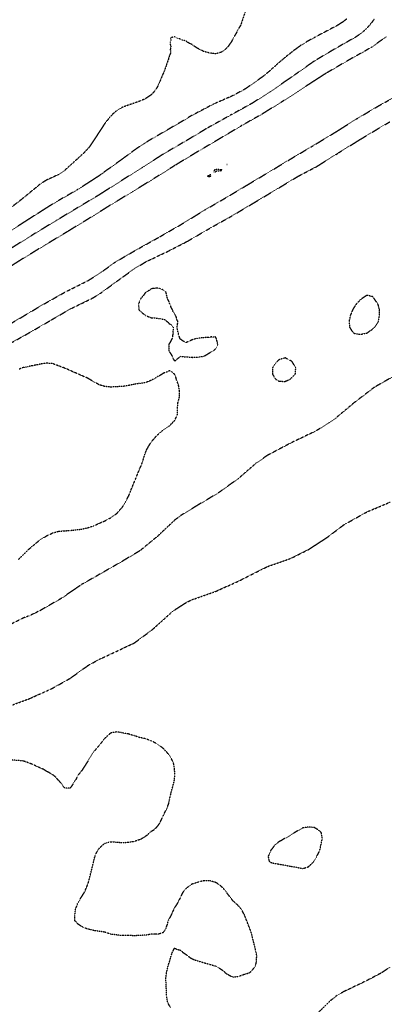
# Model space of a CAD drawing. Units: feet. Extents: x 2186736 to 2208060, y 13751049 to 13769721.
# Drawn here: x 2199285 to 2199491, y 13752685 to 13753240 of the extents above; entities that cross this region are included whole.
import ezdxf

# ---------------------------------------------------------------- set-up
doc = ezdxf.new("R2010")
doc.units = ezdxf.units.FT
doc.header["$MEASUREMENT"] = 0
doc.linetypes.add('HIDDEN2', pattern=[0.1875, 0.125, -0.0625])
doc.layers.add('EXISTING CONTOURS', color=252, linetype='HIDDEN2')

msp = doc.modelspace()

# ---------------------------------------------------------------- linework, layer by layer
at = {"layer": 'EXISTING CONTOURS', "color": 252, "linetype": 'HIDDEN2', "lineweight": -3}
for points, elevation in [([(2199413.13, 13753247.01), (2199409.8, 13753237.16), (2199404.32, 13753227.32), (2199402.07, 13753224.2), (2199401.91, 13753224.04), (2199398.79, 13753221.68), (2199395.51, 13753220.8), (2199392.23, 13753221.27), (2199388.95, 13753222.11), (2199385.16, 13753224.04), (2199383.51, 13753225.16), (2199382.39, 13753226.07), (2199381.47, 13753226.4), (2199379.8, 13753227.32), (2199379.4, 13753227.61), (2199379.11, 13753227.91), (2199378.2, 13753228.23), (2199377, 13753228.49), (2199375.83, 13753229.12), (2199374.57, 13753229.35), (2199372.64, 13753230.51), (2199372.55, 13753230.54), (2199372.35, 13753230.41), (2199370.08, 13753229.79), (2199370.37, 13753228.43), (2199370, 13753227.32), (2199369.89, 13753226.69), (2199370.32, 13753225.09), (2199370.23, 13753224.04), (2199370.04, 13753223.26), (2199370.16, 13753221.65), (2199370.03, 13753220.76), (2199369.73, 13753220.29), (2199369.27, 13753218.97), (2199368.96, 13753217.79), (2199368.93, 13753217.48), (2199368.09, 13753215.37), (2199367.76, 13753214.2), (2199367.27, 13753212.92), (2199366.63, 13753210.92), (2199365.39, 13753208.23), (2199363.85, 13753204.36), (2199362.17, 13753201.07), (2199359.5, 13753197.79), (2199359.42, 13753197.73), (2199356.14, 13753195.54), (2199352.86, 13753194.09), (2199343.43, 13753190.82), (2199343.02, 13753190.64), (2199341.27, 13753189.7), (2199339.74, 13753188.69), (2199339.32, 13753188.37), (2199337.59, 13753186.81), (2199336.02, 13753185.11), (2199333.08, 13753181.48), (2199325.31, 13753169.57), (2199324.4, 13753168.27), (2199321.43, 13753164.99), (2199310.58, 13753155.14), (2199306.93, 13753152.65), (2199300.37, 13753149.65), (2199297.09, 13753147.65), (2199286.25, 13753138.74), (2199277.78, 13753132.18)], 717), ([(2199469.53, 13753240.44), (2199467.69, 13753239.02), (2199464.9, 13753237.16), (2199451.69, 13753230.2), (2199447.44, 13753227.89), (2199446.59, 13753227.32), (2199445.39, 13753226.66), (2199443.38, 13753225.38), (2199441.61, 13753224.04), (2199441.51, 13753223.97), (2199439.57, 13753222.63), (2199438.16, 13753221.43), (2199437.77, 13753221.15), (2199437.35, 13753220.76), (2199435.92, 13753219.72), (2199433.33, 13753217.48), (2199432.34, 13753216.74), (2199430.57, 13753215.23), (2199429.54, 13753214.2), (2199427.11, 13753212.13), (2199425.89, 13753210.92), (2199421.83, 13753207.64), (2199412.43, 13753201.07), (2199405.35, 13753197.2), (2199394.34, 13753192.4), (2199381.45, 13753185.61), (2199380.03, 13753184.67), (2199368.77, 13753178.11), (2199356.14, 13753170.75), (2199352.68, 13753168.45), (2199352.44, 13753168.27), (2199350.71, 13753167.13), (2199343.37, 13753161.7), (2199331.69, 13753153.34), (2199329.72, 13753151.86), (2199317.83, 13753144.24), (2199305.14, 13753136.95), (2199293.25, 13753129.45), (2199280.68, 13753121.41)], 716), ([(2199492.02, 13753230.6), (2199483.61, 13753224.52), (2199470.89, 13753217.4), (2199458.54, 13753210.22), (2199446.55, 13753202.53), (2199434.21, 13753194.51), (2199421.76, 13753186.78), (2199409.94, 13753180.08), (2199397.6, 13753172.74), (2199385.2, 13753165.45), (2199372.55, 13753157.78), (2199360.85, 13753150.43), (2199348.64, 13753142.96), (2199336.32, 13753135.46), (2199324.27, 13753127.96), (2199312.04, 13753120.51), (2199299.76, 13753113.1), (2199287.24, 13753105.49), (2199275.44, 13753098.05)], 714), ([(2199272.94, 13753064.46), (2199285.36, 13753071.72), (2199297.72, 13753079.05), (2199310.46, 13753086.25), (2199323.58, 13753092.81), (2199329.9, 13753096.73), (2199339.05, 13753103.34), (2199351.51, 13753110.56), (2199364.15, 13753117.61), (2199376.63, 13753124.81), (2199389.42, 13753132.64), (2199402.07, 13753140.02), (2199413.59, 13753146.9), (2199425.93, 13753154.25), (2199438.25, 13753161.7), (2199450.58, 13753168.97), (2199462.84, 13753176.4), (2199474.95, 13753183.98), (2199487.69, 13753191.55), (2199500.5, 13753198.59)], 714), ([(2199284.19, 13752935.33), (2199290.53, 13752941.56), (2199296.05, 13752946.2), (2199300.06, 13752948.75), (2199303.65, 13752950.48), (2199306.93, 13752951.41), (2199310.21, 13752951.71), (2199313.49, 13752951.89), (2199320.05, 13752952.64), (2199323.33, 13752953.38), (2199326.61, 13752954.46), (2199333.18, 13752957.33), (2199336.46, 13752959.09), (2199339.74, 13752961.38), (2199339.95, 13752961.57), (2199342.82, 13752964.85), (2199343.02, 13752965.12), (2199344.87, 13752968.14), (2199346.57, 13752971.42), (2199347.42, 13752973.57), (2199352.86, 13752986.81), (2199353.34, 13752987.82), (2199354.59, 13752991.1), (2199355.69, 13752994.83), (2199356.61, 13752997.19), (2199357.75, 13752999.33), (2199359.42, 13753002.03), (2199361.4, 13753004.22), (2199362.7, 13753005.77), (2199364.86, 13753007.51), (2199365.44, 13753008.05), (2199365.98, 13753008.49), (2199369.43, 13753010.79), (2199372.6, 13753014.02), (2199372.63, 13753014.07), (2199374.14, 13753017.35), (2199374.11, 13753020.63), (2199374.36, 13753023.91), (2199375.22, 13753027.19), (2199375.21, 13753030.47), (2199374.74, 13753033.75), (2199373.52, 13753037.03), (2199373.35, 13753037.84), (2199372.55, 13753039.83), (2199372.35, 13753040.11), (2199372.01, 13753040.31), (2199370.63, 13753041.68), (2199369.27, 13753042.04), (2199368.26, 13753041.32), (2199366.37, 13753040.7), (2199365.98, 13753040.53), (2199365.89, 13753040.41), (2199365.78, 13753040.31), (2199363.88, 13753039.14), (2199362.7, 13753038.66), (2199361.78, 13753037.95), (2199359.68, 13753036.78), (2199357.39, 13753035.78), (2199356.14, 13753035.34), (2199350.31, 13753034.48), (2199346.39, 13753033.66), (2199343.59, 13753033.18), (2199336.46, 13753032.79), (2199333.18, 13753033.11), (2199329.9, 13753034.09), (2199323.33, 13753037.85), (2199310.21, 13753043.6), (2199303.65, 13753046), (2199300.37, 13753046.34), (2199298.05, 13753045.92), (2199297.09, 13753045.8), (2199295.28, 13753045.4), (2199293.81, 13753045.15), (2199292.57, 13753044.83), (2199291.65, 13753044.72), (2199290.53, 13753044.48), (2199289.84, 13753044.27), (2199287.53, 13753043.88), (2199287.24, 13753043.81), (2199287.1, 13753043.74), (2199286.59, 13753043.59), (2199284.71, 13753042.85)], 716), ([(2199370.1, 13752682.7), (2199368.47, 13752685.98), (2199368.02, 13752689.26), (2199367.54, 13752699.11), (2199367.95, 13752702.39), (2199368.79, 13752706.15), (2199369.59, 13752708.63), (2199369.76, 13752708.95), (2199370.31, 13752711.18), (2199371.1, 13752713.67), (2199371.55, 13752714.52), (2199372.15, 13752715.9), (2199372.55, 13752716.28), (2199373, 13752715.96), (2199375.44, 13752715.12), (2199375.83, 13752715.07), (2199377.32, 13752713.72), (2199379.11, 13752712.55), (2199379.27, 13752712.4), (2199379.52, 13752712.23), (2199381.12, 13752710.96), (2199382.39, 13752710.24), (2199383.26, 13752709.82), (2199385.67, 13752709.02), (2199395.51, 13752706.19), (2199395.86, 13752706.02), (2199398.79, 13752704.29), (2199399.87, 13752703.47), (2199401.05, 13752702.39), (2199402.07, 13752701.59), (2199405.35, 13752699.92), (2199408.64, 13752700.4), (2199411.92, 13752701.57), (2199412.58, 13752701.72), (2199414.69, 13752702.39), (2199415.01, 13752702.57), (2199415.2, 13752702.73), (2199416.63, 13752704.23), (2199417.73, 13752705.67), (2199418, 13752706.15), (2199418.48, 13752707.78), (2199418.67, 13752708.75), (2199418.7, 13752708.95), (2199418.8, 13752712.23), (2199418.72, 13752712.47), (2199418.13, 13752715.16), (2199418.09, 13752715.51), (2199415.64, 13752725.35), (2199411.92, 13752734.85), (2199411.72, 13752735.2), (2199410.68, 13752737.24), (2199409.9, 13752738.48), (2199409.33, 13752739.17), (2199407.72, 13752740.84), (2199405.35, 13752742.97), (2199400.2, 13752749.73), (2199398.79, 13752751.09), (2199398.5, 13752751.31), (2199398.03, 13752751.6), (2199396.61, 13752752.7), (2199395.51, 13752753.37), (2199392.23, 13752754.3), (2199388.95, 13752754.24), (2199386.8, 13752753.75), (2199382.39, 13752752.38), (2199381.89, 13752752.1), (2199379.94, 13752750.76), (2199378.26, 13752749.16), (2199377.56, 13752748.32), (2199376.88, 13752747.27), (2199375.79, 13752745.04), (2199374.21, 13752741.76), (2199372.55, 13752739.26), (2199372.14, 13752738.48), (2199370.24, 13752734.22), (2199369.27, 13752732.62), (2199369.02, 13752732.16), (2199368.87, 13752731.92), (2199368.68, 13752731.33), (2199368.32, 13752729.58), (2199367.88, 13752728.63), (2199367.46, 13752727.16), (2199366.76, 13752726.13), (2199366.22, 13752725.12), (2199365.98, 13752724.98), (2199365.56, 13752724.93), (2199363.82, 13752724.23), (2199362.7, 13752724.15), (2199361.53, 13752724.18), (2199360.69, 13752724.09), (2199359.42, 13752724.11), (2199357.93, 13752723.86), (2199357.69, 13752723.8), (2199356.14, 13752723.58), (2199349.58, 13752723.21), (2199346.3, 13752723.47), (2199343.02, 13752723.38), (2199341.19, 13752723.52), (2199336.46, 13752724.11), (2199333.18, 13752725.23), (2199329.41, 13752725.83), (2199327.36, 13752726.1), (2199325.37, 13752726.6), (2199324.68, 13752726.7), (2199322.14, 13752727.44), (2199320.39, 13752728.3), (2199319.91, 13752728.49), (2199317.98, 13752729.85), (2199316.77, 13752731.19), (2199316.36, 13752731.51), (2199316.13, 13752731.92), (2199316.22, 13752732.46), (2199316.12, 13752734.54), (2199316.19, 13752735.2), (2199316.32, 13752735.65), (2199316.63, 13752738.33), (2199316.66, 13752738.48), (2199316.7, 13752738.55), (2199317.63, 13752740.89), (2199317.89, 13752741.76), (2199319.92, 13752745.04), (2199320.05, 13752745.22), (2199321.92, 13752748.32), (2199323.29, 13752751.64), (2199324.11, 13752754.11), (2199327.54, 13752768), (2199328.24, 13752769.66), (2199329.02, 13752771.29), (2199329.36, 13752771.82), (2199330.91, 13752773.55), (2199332.67, 13752775.07), (2199333.18, 13752775.39), (2199334.34, 13752775.73), (2199335.04, 13752775.98), (2199336.46, 13752776.31), (2199338.08, 13752776.19), (2199338.12, 13752776.19), (2199343.02, 13752775.82), (2199346.3, 13752776.01), (2199349.58, 13752776.5), (2199353.03, 13752777.68), (2199353.45, 13752777.85), (2199355.23, 13752778.76), (2199356.14, 13752779.47), (2199357.15, 13752780.12), (2199358.12, 13752781.13), (2199358.85, 13752781.7), (2199359.42, 13752782.32), (2199360.82, 13752783.01), (2199362.27, 13752784.41), (2199362.52, 13752784.6), (2199363.91, 13752786.48), (2199364.47, 13752787.69), (2199365.04, 13752788.63), (2199366.05, 13752790.91), (2199366.07, 13752790.97), (2199368.21, 13752795.31), (2199369.09, 13752797.53), (2199369.13, 13752797.66), (2199369.69, 13752800.39), (2199369.74, 13752800.81), (2199370.32, 13752803.04), (2199370.53, 13752804.09), (2199372.31, 13752810.66), (2199372.62, 13752813.94), (2199372.46, 13752817.22), (2199371.91, 13752820.5), (2199370.33, 13752823.78), (2199368.5, 13752826.3), (2199365.98, 13752829.01), (2199362.7, 13752831.44), (2199359.42, 13752833.1), (2199356.14, 13752834.35), (2199352.86, 13752835.03), (2199349.58, 13752836.16), (2199348.97, 13752836.29), (2199346.46, 13752837.07), (2199346.3, 13752837.13), (2199339.74, 13752838.26), (2199336.46, 13752837.59), (2199335.57, 13752836.9), (2199333.18, 13752834.68), (2199329.66, 13752830.34), (2199326.91, 13752827.06), (2199320.05, 13752816.27), (2199318.07, 13752813.94), (2199316.77, 13752811.26), (2199316.3, 13752810.66), (2199314.18, 13752807.37), (2199313.49, 13752806.49), (2199310.21, 13752806.64), (2199309.92, 13752807.09), (2199309.71, 13752807.37), (2199308.63, 13752809.07), (2199307.29, 13752810.66), (2199307.1, 13752810.83), (2199306.93, 13752810.93), (2199305.55, 13752812.56), (2199303.96, 13752813.94), (2199303.76, 13752814.05), (2199303.65, 13752814.1), (2199301.7, 13752815.27), (2199300.37, 13752815.95), (2199298.31, 13752817.22), (2199290.53, 13752820.67), (2199287.24, 13752821.77), (2199285.48, 13752822.01), (2199280.68, 13752822.42)], 716)]:
    msp.add_lwpolyline(points, dxfattribs=dict(at, elevation=elevation))
at = {"layer": 'EXISTING CONTOURS', "color": 251, "linetype": 'HIDDEN2', "lineweight": -3, "elevation": 715}
for points in [[(2199485.12, 13753240.44), (2199482.62, 13753237.16), (2199479.55, 13753233.88), (2199475.2, 13753230.6), (2199463.64, 13753224.04), (2199451.29, 13753216.73), (2199440.17, 13753208.91), (2199428.32, 13753200.68), (2199416.59, 13753193.12), (2199403.91, 13753186.12), (2199391.25, 13753179.09), (2199378.68, 13753171.55), (2199365.98, 13753164.17), (2199354.47, 13753156.82), (2199342.41, 13753149.19), (2199329.9, 13753141.22), (2199318.06, 13753134.17), (2199305.78, 13753126.77), (2199293.01, 13753119.05), (2199280.68, 13753111.33)], [(2199277.77, 13753056.35), (2199290.53, 13753063.45), (2199302.87, 13753070.62), (2199313.49, 13753076.79), (2199326.61, 13753083.2), (2199330.52, 13753085.62), (2199341.91, 13753093.92), (2199349.58, 13753099.45), (2199356.14, 13753103.4), (2199369.27, 13753109.68), (2199379.8, 13753115.08), (2199380.93, 13753115.77), (2199392.25, 13753122.35), (2199404.86, 13753129.39), (2199417.19, 13753136.74), (2199429.52, 13753144.1), (2199442.36, 13753151.86), (2199452.53, 13753157.18), (2199464.65, 13753164.75), (2199464.98, 13753164.99), (2199477.53, 13753172.74), (2199489.09, 13753179.68), (2199493.94, 13753182.49)], [(2199497.22, 13753039.55), (2199485.15, 13753032.69), (2199473.67, 13753023.91), (2199463.27, 13753015.2), (2199454.57, 13753009.44), (2199451.29, 13753007.59), (2199437.91, 13753001.19), (2199425.04, 13752994.37), (2199418.48, 13752989.89), (2199408.54, 13752981.26), (2199397.14, 13752973.07), (2199384.79, 13752965.73), (2199375.83, 13752960.23), (2199372.55, 13752957.72), (2199362.67, 13752948.45), (2199352.86, 13752940.41), (2199341.45, 13752933.62), (2199328.93, 13752926.45), (2199320.05, 13752921.42), (2199308.85, 13752913.73), (2199296.35, 13752906.54), (2199290.53, 13752903.72), (2199287.24, 13752902.55), (2199274.12, 13752896.02)], [(2199278.28, 13752852.43), (2199291.2, 13752857.26), (2199303.65, 13752862.89), (2199313.49, 13752868.42), (2199323.79, 13752875.81), (2199330.18, 13752879.27), (2199336.46, 13752882.23), (2199349.58, 13752888.29), (2199359.96, 13752895.96), (2199370.88, 13752905.8), (2199373.74, 13752907.89), (2199379.11, 13752911.29), (2199382.39, 13752912.85), (2199395.51, 13752917.47), (2199408.64, 13752923.36), (2199421.76, 13752930), (2199425.04, 13752931.58), (2199438.16, 13752936.23), (2199448.01, 13752941.17), (2199458.39, 13752947.9), (2199467.81, 13752955.01), (2199480.81, 13752962.31), (2199494.14, 13752967.93)], [(2199493.94, 13752705.59), (2199489.39, 13752702.39), (2199480.81, 13752697.89), (2199467.69, 13752691.6), (2199464.12, 13752689.55), (2199460.43, 13752686.68), (2199450.47, 13752676.96)]]:
    msp.add_lwpolyline(points, dxfattribs=at)
at = {"layer": 'EXISTING CONTOURS', "color": 252, "linetype": 'HIDDEN2', "lineweight": -3}
for points, elevation in [([(2199398.54, 13753155.39), (2199396, 13753155.63), (2199395.51, 13753155.47), (2199395.33, 13753155.33), (2199394.73, 13753155.14), (2199394.67, 13753154.3), (2199395.51, 13753154.13), (2199395.96, 13753154.69), (2199398.56, 13753154.91), (2199398.79, 13753155), (2199398.87, 13753155.07), (2199399.06, 13753155.14), (2199399.14, 13753155.49), (2199398.79, 13753155.73), (2199398.54, 13753155.39)], 713), ([(2199402.09, 13753158.4), (2199402.17, 13753158.42), (2199402.11, 13753158.46), (2199402.07, 13753158.45), (2199402.06, 13753158.44), (2199401.96, 13753158.42), (2199402.01, 13753158.36), (2199402.07, 13753158.38), (2199402.09, 13753158.4)], 713), ([(2199392, 13753152.1), (2199391.02, 13753151.86), (2199391.93, 13753151.56), (2199392.23, 13753151.62), (2199392.38, 13753151.72), (2199392.98, 13753151.86), (2199392.91, 13753152.54), (2199392.23, 13753152.43), (2199392, 13753152.1)], 713), ([(2199385.67, 13753049.65), (2199388.95, 13753050.17), (2199394.47, 13753053.44), (2199395.51, 13753054.29), (2199396.42, 13753055.8), (2199396.88, 13753056.72), (2199396.65, 13753057.86), (2199396.06, 13753060), (2199395.9, 13753060.39), (2199395.51, 13753061.16), (2199394.58, 13753060.93), (2199393.3, 13753061.07), (2199392.23, 13753060.92), (2199391.47, 13753060.76), (2199389.64, 13753060.68), (2199388.95, 13753060.58), (2199385.67, 13753060.4), (2199385.34, 13753060.32), (2199382.39, 13753059.42), (2199379.11, 13753057.92), (2199377.63, 13753058.52), (2199375.83, 13753059.77), (2199375.7, 13753059.87), (2199375.58, 13753060), (2199375.48, 13753060.35), (2199374.78, 13753062.23), (2199373.81, 13753066.56), (2199374.09, 13753068.11), (2199374.14, 13753068.25), (2199374.33, 13753069.84), (2199373.7, 13753070.99), (2199373.42, 13753072.24), (2199373.11, 13753073.12), (2199372.87, 13753073.44), (2199372.55, 13753074.1), (2199371.56, 13753075.42), (2199371.3, 13753076.4), (2199370.53, 13753077.67), (2199370.21, 13753078.74), (2199369.64, 13753080.06), (2199369.27, 13753081.07), (2199368.63, 13753082.33), (2199368.39, 13753082.96), (2199367.65, 13753086.25), (2199366.8, 13753087.06), (2199365.98, 13753087.65), (2199364.65, 13753088.19), (2199363.9, 13753088.33), (2199362.7, 13753088.68), (2199361.8, 13753088.62), (2199360.6, 13753088.35), (2199359.42, 13753088.29), (2199358.28, 13753087.38), (2199356.14, 13753086.28), (2199356.12, 13753086.26), (2199356.1, 13753086.25), (2199354.81, 13753084.3), (2199353.51, 13753082.96), (2199353.34, 13753082.49), (2199352.86, 13753081.54), (2199352.36, 13753080.19), (2199352.07, 13753079.68), (2199352.1, 13753078.92), (2199352.35, 13753076.92), (2199352.37, 13753076.4), (2199352.58, 13753076.12), (2199352.86, 13753075.79), (2199356.14, 13753073.13), (2199359.42, 13753071.89), (2199360.76, 13753071.78), (2199361.39, 13753071.81), (2199364.32, 13753071.46), (2199364.4, 13753071.42), (2199366.95, 13753070.81), (2199368.1, 13753069.84), (2199368.78, 13753069.36), (2199369.27, 13753068.7), (2199370.66, 13753067.95), (2199371.64, 13753066.56), (2199371.67, 13753065.69), (2199371.55, 13753064.28), (2199371.58, 13753063.28), (2199371.35, 13753062.08), (2199371.29, 13753061.26), (2199370.96, 13753060), (2199370.42, 13753058.85), (2199369.27, 13753056.98), (2199369.21, 13753056.78), (2199369.19, 13753056.72), (2199369.22, 13753053.44), (2199369.23, 13753053.4), (2199369.27, 13753053.26), (2199371.19, 13753050.16), (2199371.52, 13753049.13), (2199372.55, 13753047.32), (2199373.98, 13753048.72), (2199375.83, 13753050.14), (2199375.84, 13753050.14), (2199378.76, 13753049.81), (2199379.11, 13753049.84), (2199382.39, 13753049.57), (2199385.67, 13753049.65)], 716), ([(2199488, 13753076.4), (2199487.91, 13753076.94), (2199487.38, 13753079.01), (2199487.12, 13753079.68), (2199484.86, 13753082.96), (2199484.09, 13753083.84), (2199480.81, 13753084.56), (2199477.93, 13753082.57), (2199477.53, 13753082.35), (2199475.04, 13753079.68), (2199474.72, 13753079.22), (2199474.25, 13753078.63), (2199472.86, 13753076.4), (2199471.6, 13753073.12), (2199470.85, 13753069.84), (2199470.85, 13753069.72), (2199471.16, 13753066.75), (2199471.19, 13753066.56), (2199472.34, 13753064.65), (2199473.56, 13753063.28), (2199474, 13753063.03), (2199474.25, 13753062.93), (2199474.62, 13753062.91), (2199476.83, 13753062.58), (2199477.53, 13753062.55), (2199478.1, 13753062.71), (2199480.81, 13753063.19), (2199480.87, 13753063.22), (2199480.98, 13753063.28), (2199482.76, 13753064.61), (2199484.09, 13753065.42), (2199484.65, 13753066.01), (2199485.25, 13753066.56), (2199487.38, 13753069.73), (2199487.43, 13753069.84), (2199488, 13753073.12), (2199488, 13753076.4)], 716), ([(2199429.67, 13753037.03), (2199430.9, 13753036.33), (2199431.6, 13753036.09), (2199432.53, 13753036.11), (2199433.83, 13753035.98), (2199434.88, 13753036), (2199435.57, 13753036.34), (2199437.32, 13753037.03), (2199437.78, 13753037.42), (2199438.16, 13753037.69), (2199440.64, 13753040.31), (2199440.8, 13753043.59), (2199438.89, 13753046.88), (2199438.16, 13753047.56), (2199434.88, 13753049.25), (2199431.6, 13753048.31), (2199430.79, 13753047.68), (2199429.95, 13753046.88), (2199427.93, 13753043.98), (2199427.7, 13753043.59), (2199427.66, 13753040.31), (2199427.84, 13753039.83), (2199429.04, 13753037.75), (2199429.67, 13753037.03)], 716), ([(2199426.3, 13752764.72), (2199427.88, 13752764.29), (2199430.67, 13752763.79), (2199444.72, 13752761.21), (2199445.74, 13752761.44), (2199448.01, 13752762.2), (2199450.6, 13752764.72), (2199452.16, 13752767.13), (2199453.31, 13752769.26), (2199454.32, 13752771.29), (2199455.77, 13752777.85), (2199455.34, 13752781.13), (2199455.03, 13752781.59), (2199454.57, 13752782.08), (2199453.27, 13752783.11), (2199451.29, 13752784.25), (2199451.16, 13752784.28), (2199448.01, 13752784.6), (2199444.72, 13752784.07), (2199439.62, 13752781.13), (2199434.88, 13752778.17), (2199434.02, 13752777.85), (2199432.54, 13752776.91), (2199431.6, 13752776.43), (2199429.17, 13752774.57), (2199428.32, 13752773.53), (2199427.39, 13752772.22), (2199426.6, 13752771.29), (2199426.22, 13752770.1), (2199425.17, 13752768), (2199425.26, 13752767.79), (2199425.74, 13752765.43), (2199426.3, 13752764.72)], 716)]:
    msp.add_lwpolyline(points, close=True, dxfattribs=dict(at, elevation=elevation))

doc.saveas('drawing.dxf')
